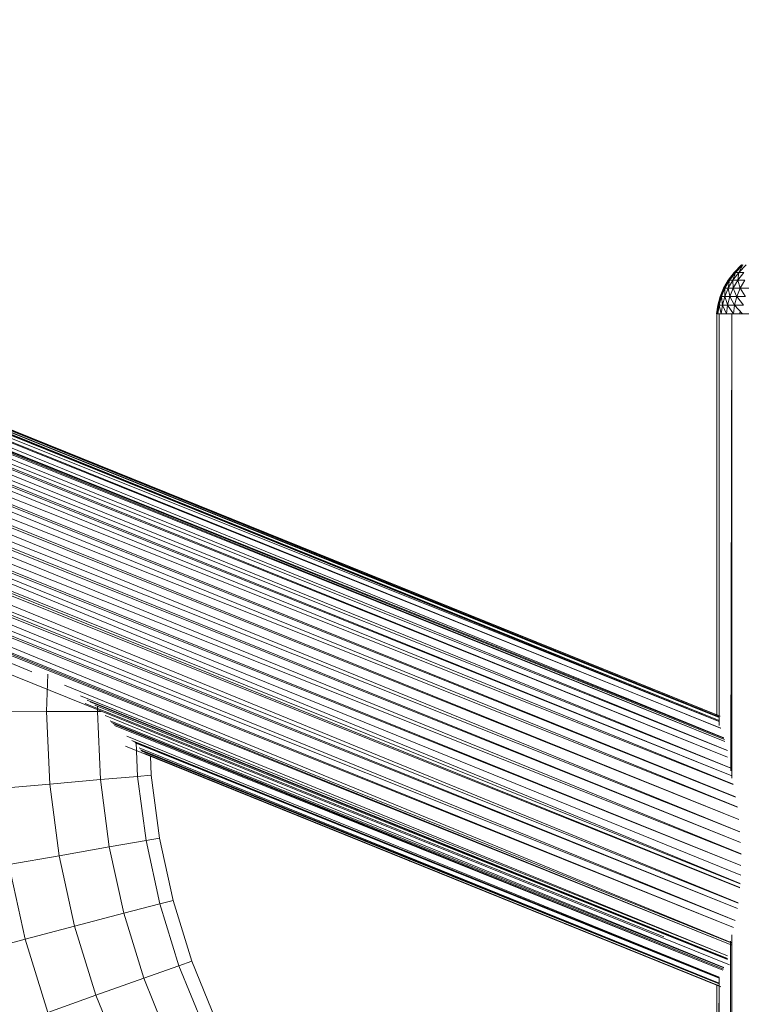
# Model space of a CAD drawing. Units: millimetres. Extents: x -2275 to 4445, y -2580 to 2172.
# Drawn here: x 2874 to 2966, y 1171 to 1297 of the extents above; entities that cross this region are included whole.
import ezdxf

# ---------------------------------------------------------------- set-up
doc = ezdxf.new("R2010")
doc.units = ezdxf.units.MM

# ---------------------------------------------------------------- blocks, each defined once
blk = doc.blocks.new('10012_DWG-433571-South')
at = {"lineweight": 9}
for p, q in [((-270.52, 1297.05), (-50.38, 1208.13)), ((-270.51, 1297.09), (-75.94, 1218.56)), ((-270.51, 1297.09), (-50.61, 1208.32)), ((-270.47, 1297.17), (-50.26, 1208.2)), ((-271.11, 1295.58), (-50.19, 1206.68)), ((-271.11, 1295.58), (-49.79, 1205.43)), ((-271.02, 1295.81), (-50.38, 1207.52)), ((-271.02, 1295.81), (-50.2, 1206.68)), ((-270.74, 1296.52), (-50.38, 1207.66)), ((-270.74, 1296.52), (-50.38, 1207.54)), ((-270.68, 1296.65), (-50.38, 1207.66)), ((-270.68, 1296.65), (-50.38, 1208.12)), ((-270.68, 1296.65), (-50.38, 1208.04)), ((-271.65, 1294.26), (-49.67, 1204.97)), ((-271.65, 1294.26), (-49.34, 1203.83)), ((-271.51, 1294.59), (-49.67, 1204.98)), ((-271.51, 1294.59), (-49.79, 1205.41)), ((-271.51, 1294.59), (-49.73, 1205.23)), ((-272.15, 1293.01), (-49.34, 1203.81)), ((-272.15, 1293.01), (-49.34, 1202.98)), ((-272.32, 1292.6), (-73.75, 1212.79)), ((-272.32, 1292.6), (-48.79, 1201.53)), ((-273.11, 1290.64), (-48.79, 1200.57)), ((-273.11, 1290.64), (-48.59, 1199.51)), ((-272.91, 1291.13), (-48.79, 1201.51)), ((-272.91, 1291.13), (-48.79, 1200.58)), ((-274, 1288.44), (-48.3, 1197.88)), ((-274, 1288.44), (-48.08, 1196.61)), ((-273.78, 1288.99), (-48.59, 1199.48)), ((-273.78, 1288.99), (-48.3, 1197.89)), ((-274.72, 1286.66), (-48.07, 1196.59)), ((-274.72, 1286.66), (-47.9, 1195.02)), ((-274.96, 1286.07), (-47.9, 1195.01)), ((-274.96, 1286.07), (-47.73, 1193.45)), ((-275.71, 1284.21), (-47.73, 1193.42)), ((-275.71, 1284.21), (-47.67, 1192.08)), ((-275.96, 1283.59), (-47.67, 1192.07)), ((-275.96, 1283.59), (-47.6, 1190.6)), ((-276.72, 1281.7), (-47.6, 1190.58)), ((-276.72, 1281.7), (-47.62, 1189.14)), ((-276.98, 1281.07), (-47.7, 1186.83)), ((-276.98, 1281.07), (-47.62, 1189.13)), ((-276.98, 1281.07), (-47.64, 1187.88)), ((-277.73, 1279.21), (-47.7, 1186.8)), ((-277.73, 1279.21), (-47.75, 1186.3)), ((-277.98, 1278.59), (-47.75, 1186.29)), ((-277.98, 1278.59), (-47.95, 1184.36)), ((-278.7, 1276.81), (-47.95, 1184.34)), ((-278.7, 1276.81), (-48.07, 1183.64)), ((-278.94, 1276.22), (-48.07, 1183.63)), ((-278.94, 1276.22), (-48.33, 1182.12)), ((-279.82, 1274.03), (-48.55, 1181.2)), ((-279.82, 1274.03), (-48.79, 1179.26)), ((-279.6, 1274.57), (-48.55, 1181.21)), ((-279.6, 1274.57), (-48.34, 1182.1)), ((-280.61, 1272.07), (-48.79, 1178.95)), ((-280.61, 1272.07), (-138.16, 1213.88)), ((-280.42, 1272.56), (-48.79, 1179.23)), ((-280.42, 1272.56), (-48.79, 1178.96)), ((-281.32, 1270.31), (-49.08, 1176.44)), ((-47.52, 1265.84), (-48.46, 1264.88)), ((-47.47, 1265.84), (-48.46, 1264.88)), ((-47.47, 1265.84), (-48.4, 1264.88)), ((-47.91, 1265.27), (-48.4, 1264.88)), ((-47.52, 1265.84), (-48.29, 1264.88)), ((-47.35, 1265.84), (-48.29, 1264.88)), ((-47.35, 1265.84), (-47.89, 1264.88)), ((-46.96, 1265.84), (-47.89, 1264.88)), ((-48.46, 1264.88), (-49.22, 1263.89)), ((-48.4, 1264.88), (-49.22, 1263.89)), ((-48.4, 1264.88), (-49.16, 1263.89)), ((-48.74, 1264.29), (-49.16, 1263.89)), ((-48.46, 1264.88), (-49.05, 1263.89)), ((-48.29, 1264.88), (-49.05, 1263.89)), ((-48.29, 1264.88), (-48.64, 1263.89)), ((-47.89, 1264.88), (-48.64, 1263.89)), ((-48.46, 1264.88), (-48.58, 1264.73)), ((-48.4, 1264.88), (-48.46, 1264.88)), ((-48.46, 1264.88), (-48.29, 1264.88)), ((-48.29, 1264.88), (-47.89, 1264.88)), ((-47.89, 1264.88), (-48, 1263.89)), ((-47.26, 1264.88), (-48, 1263.89)), ((-47.89, 1264.88), (-47.26, 1264.88)), ((-49.83, 1262.86), (-50.28, 1261.79)), ((-49.77, 1262.86), (-50.28, 1261.79)), ((-49.83, 1262.86), (-50.28, 1261.79)), ((-49.77, 1262.86), (-50.28, 1261.79)), ((-49.77, 1262.86), (-50.22, 1261.79)), ((-49.83, 1262.86), (-50.1, 1261.79)), ((-49.65, 1262.86), (-50.1, 1261.79)), ((-49.83, 1262.86), (-49.92, 1262.5)), ((-49.22, 1263.89), (-49.83, 1262.86)), ((-49.16, 1263.89), (-49.83, 1262.86)), ((-49.22, 1263.89), (-49.83, 1262.86)), ((-49.16, 1263.89), (-49.83, 1262.86)), ((-49.77, 1262.86), (-49.83, 1262.86)), ((-49.83, 1262.86), (-49.65, 1262.86)), ((-49.16, 1263.89), (-49.77, 1262.86)), ((-49.41, 1263.27), (-49.77, 1262.86)), ((-49.65, 1262.86), (-49.68, 1261.79)), ((-49.24, 1262.86), (-49.68, 1261.79)), ((-49.22, 1263.89), (-49.65, 1262.86)), ((-49.05, 1263.89), (-49.65, 1262.86)), ((-49.65, 1262.86), (-49.34, 1262.86)), ((-49.22, 1263.89), (-49.34, 1263.61)), ((-49.05, 1263.89), (-49.24, 1262.86)), ((-48.64, 1263.89), (-49.24, 1262.86)), ((-49.24, 1262.86), (-48.59, 1262.86)), ((-49.24, 1262.86), (-49.04, 1261.84)), ((-49.16, 1263.89), (-49.22, 1263.89)), ((-49.22, 1263.89), (-49.05, 1263.89)), ((-49.05, 1263.89), (-48.64, 1263.89)), ((-48.59, 1262.86), (-49.03, 1261.79)), ((-48.64, 1263.89), (-48, 1263.89)), ((-48.64, 1263.89), (-48.59, 1262.86)), ((-48, 1263.89), (-48.59, 1262.86)), ((-48.59, 1262.86), (-47.7, 1262.86)), ((-48.59, 1262.86), (-48.16, 1261.84)), ((-47.7, 1262.86), (-48.13, 1261.79)), ((-48, 1263.89), (-47.13, 1263.89)), ((-48, 1263.89), (-47.7, 1262.86)), ((-47.13, 1263.89), (-47.7, 1262.86)), ((-47.7, 1262.86), (-46.6, 1262.86)), ((-47.7, 1262.86), (-47.05, 1261.84)), ((-50.28, 1261.79), (-50.58, 1260.71)), ((-50.22, 1261.79), (-50.58, 1260.71)), ((-50.28, 1261.79), (-50.58, 1260.71)), ((-50.22, 1261.79), (-50.58, 1260.71)), ((-50.22, 1261.79), (-50.52, 1260.71)), ((-50.28, 1261.79), (-50.4, 1260.71)), ((-50.1, 1261.79), (-50.4, 1260.71)), ((-50.28, 1261.79), (-50.32, 1261.43)), ((-50.22, 1261.79), (-50.28, 1261.79)), ((-50.28, 1261.79), (-50.1, 1261.79)), ((-49.92, 1262.22), (-50.22, 1261.79)), ((-50.1, 1261.79), (-49.68, 1261.79)), ((-50.1, 1261.79), (-49.98, 1260.71)), ((-49.68, 1261.79), (-49.98, 1260.71)), ((-49.68, 1261.79), (-49.03, 1261.79)), ((-49.68, 1261.79), (-49.34, 1260.77)), ((-49.03, 1261.79), (-49.32, 1260.71)), ((-49.03, 1261.79), (-48.13, 1261.79)), ((-49.03, 1261.79), (-48.42, 1260.71)), ((-48.13, 1261.79), (-48.42, 1260.71)), ((-48.13, 1261.79), (-47.01, 1261.79)), ((-48.13, 1261.79), (-47.29, 1260.71)), ((-50.58, 1260.71), (-50.74, 1259.58)), ((-50.52, 1260.71), (-50.74, 1259.58)), ((-50.58, 1260.71), (-50.74, 1259.58)), ((-50.52, 1260.71), (-50.74, 1259.58)), ((-50.58, 1260.71), (-50.73, 1259.58)), ((-50.58, 1260.71), (-50.73, 1259.58)), ((-50.52, 1260.71), (-50.67, 1259.58)), ((-50.52, 1260.71), (-50.58, 1260.71)), ((-50.58, 1260.71), (-50.4, 1260.71)), ((-50.58, 1260.71), (-50.55, 1259.58)), ((-50.58, 1260.71), (-50.57, 1260.33)), ((-50.4, 1260.71), (-50.55, 1259.58)), ((-50.28, 1261.14), (-50.52, 1260.71)), ((-50.4, 1260.71), (-49.98, 1260.71)), ((-50.4, 1260.71), (-50.12, 1259.58)), ((-49.98, 1260.71), (-50.12, 1259.58)), ((-49.98, 1260.71), (-49.32, 1260.71)), ((-49.98, 1260.71), (-49.46, 1259.58)), ((-49.32, 1260.71), (-49.46, 1259.58)), ((-49.32, 1260.71), (-48.42, 1260.71)), ((-49.32, 1260.71), (-48.56, 1259.58)), ((-48.42, 1260.71), (-48.56, 1259.58)), ((-48.42, 1260.71), (-47.29, 1260.71)), ((-48.42, 1260.71), (-47.43, 1259.58)), ((-50.73, 1259.58), (-50.74, 1259.58)), ((-50.74, 1259.58), (-50.67, 1259.58)), ((-50.73, 1259.58), (-50.74, 1259.58)), ((-50.55, 1259.58), (-50.73, 1259.58)), ((-50.7, 1259.58), (-50.7, 1208.17)), ((-50.7, 1259.58), (-50.38, 1259.58)), ((-50.7, 1258.96), (-50.7, 1259.58)), ((-50.49, 1260.03), (-50.67, 1259.58)), ((-50.55, 1259.58), (-50.12, 1259.58)), ((-50.4, 1207.27), (-50.38, 1259.58)), ((-50.38, 1259.58), (-48.79, 1259.58)), ((-50.38, 1259.58), (-50.38, 1207.01)), ((-49.46, 1259.58), (-50.12, 1259.58)), ((-48.56, 1259.58), (-49.46, 1259.58)), ((-48.89, 1201.24), (-48.79, 1259.58)), ((-48.79, 1259.58), (-45.97, 1259.58)), ((-48.79, 1259.58), (-48.79, 1200.29)), ((-47.43, 1259.58), (-48.56, 1259.58)), ((-47.72, 1259.99), (-47.74, 1259.58)), ((-47.74, 1259.58), (-47.72, 1259.99)), ((-47.71, 1259.58), (-47.74, 1259.58)), ((-47.74, 1259.58), (-47.71, 1259.58)), ((-136.28, 1208.79), (-136.09, 1213.57)), ((-73.75, 1212.79), (-49.34, 1202.97)), ((-61.64, 1212.79), (-61.54, 1212.75)), ((-133.99, 1212.18), (-49.34, 1177.6)), ((-131.93, 1210.8), (-49.34, 1177.58)), ((-131.09, 1210.25), (-49.34, 1177.25)), ((-130.71, 1210.03), (-49.34, 1177.15)), ((-142.79, 1208.77), (-136.28, 1208.79)), ((-136.28, 1208.79), (-129.77, 1208.8)), ((-136.28, 1208.79), (-135.86, 1199.54)), ((-131.36, 1209.83), (-57.47, 1180.04)), ((-130.71, 1209.56), (-57.47, 1180.04)), ((-130.12, 1209.63), (-49.34, 1177.14)), ((-129.77, 1208.8), (-129.75, 1209.4)), ((-129.77, 1208.8), (-129.29, 1208.8)), ((-129.77, 1208.8), (-129.38, 1200.11)), ((-128.78, 1208.28), (-49.78, 1176.09)), ((-128.15, 1207.62), (-49.79, 1176.08)), ((-127.96, 1207.41), (-49.85, 1175.9)), ((-127.73, 1207.21), (-49.92, 1175.76)), ((-127.58, 1207.01), (-49.92, 1175.76)), ((-126.04, 1205.65), (-50.38, 1174.85)), ((-125.38, 1205.11), (-50.38, 1174.84)), ((-125.16, 1204.96), (-50.38, 1174.74)), ((-126.17, 1204.36), (-50.17, 1173.65)), ((-124.95, 1204.78), (-50.38, 1174.74)), ((-124.83, 1204.83), (-124.64, 1200.52)), ((-124.45, 1204.14), (-50.38, 1174.08)), ((-124.26, 1203.91), (-50.38, 1174.08)), ((-124.17, 1203.83), (-50.38, 1174.01)), ((-124.11, 1203.75), (-50.38, 1174.01)), ((-123.74, 1203.43), (-50.38, 1173.75)), ((-123.55, 1203.32), (-50.38, 1173.75)), ((-123.01, 1203.13), (-122.9, 1200.68)), ((-135.86, 1199.54), (-129.38, 1200.11)), ((-129.38, 1200.11), (-124.64, 1200.52)), ((-129.38, 1200.11), (-128.26, 1191.5)), ((-124.64, 1200.52), (-122.9, 1200.68)), ((-124.64, 1200.52), (-123.57, 1192.32)), ((-122.9, 1200.68), (-121.85, 1192.62)), ((-142.34, 1198.97), (-135.86, 1199.54)), ((-135.86, 1199.54), (-134.67, 1190.38)), ((-128.26, 1191.5), (-123.57, 1192.32)), ((-123.57, 1192.32), (-121.85, 1192.62)), ((-123.57, 1192.32), (-121.8, 1184.24)), ((-121.85, 1192.62), (-120.12, 1184.68)), ((-134.67, 1190.38), (-128.26, 1191.5)), ((-128.26, 1191.5), (-126.41, 1183.03)), ((-141.08, 1189.27), (-134.67, 1190.38)), ((-134.67, 1190.38), (-132.7, 1181.37)), ((-90.02, 1189.76), (-89.88, 1189.7)), ((-141.08, 1189.27), (-138.99, 1179.71)), ((-126.41, 1183.03), (-121.8, 1184.24)), ((-121.8, 1184.24), (-120.12, 1184.68)), ((-121.8, 1184.24), (-119.36, 1176.33)), ((-120.12, 1184.68), (-117.71, 1176.92)), ((-132.7, 1181.37), (-126.41, 1183.03)), ((-126.41, 1183.03), (-123.84, 1174.73)), ((-138.99, 1179.71), (-132.7, 1181.37)), ((-132.7, 1181.37), (-129.97, 1172.55)), ((-143.6, 1178.5), (-138.99, 1179.71)), ((-138.99, 1179.71), (-136.1, 1170.36)), ((-48.79, 1180.29), (-48.79, 1108.36)), ((-49.05, 1108.36), (-48.93, 1179.48)), ((-123.84, 1174.73), (-119.36, 1176.33)), ((-119.36, 1176.33), (-117.71, 1176.92)), ((-119.36, 1176.33), (-116.24, 1168.64)), ((-117.71, 1176.92), (-114.65, 1169.36)), ((-129.97, 1172.55), (-123.84, 1174.73)), ((-123.84, 1174.73), (-120.57, 1166.67)), ((-50.38, 1174.84), (-50.38, 1113.73)), ((-50.7, 1173.94), (-50.7, 1115.31)), ((-50.43, 1114.42), (-50.41, 1174.59)), ((-136.1, 1170.36), (-129.97, 1172.55)), ((-129.97, 1172.55), (-126.49, 1163.97))]:
    blk.add_line(p, q, dxfattribs=at)

msp = doc.modelspace()

# ---------------------------------------------------------------- block references
at = {"lineweight": 9}
msp.add_blockref('10012_DWG-433571-South', (3013.69, 0), dxfattribs=at)

doc.saveas('drawing.dxf')
